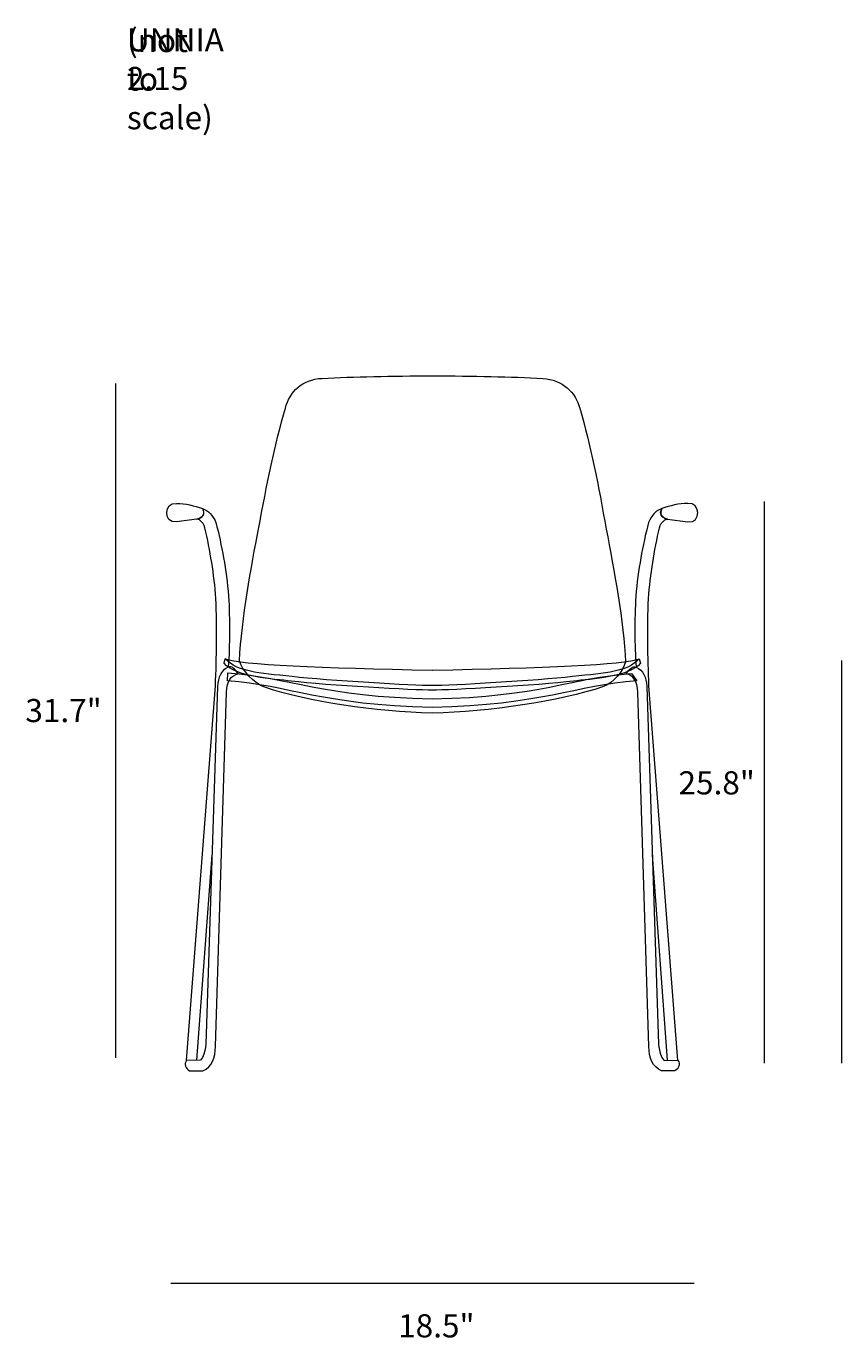
# Model space of a CAD drawing. Units: millimetres. Extents: x 7 to 290, y -185 to -15.
# Drawn here: x 7 to 112, y -185 to -15 of the extents above; entities that cross this region are included whole.
import ezdxf

# ---------------------------------------------------------------- set-up
doc = ezdxf.new("R2010")
doc.units = ezdxf.units.MM
doc.header["$MEASUREMENT"] = 0
doc.layers.add('2d Outline', color=7, linetype='Continuous', lineweight=0)
doc.layers.add('Info', color=7, linetype='Continuous', lineweight=0)

# ---------------------------------------------------------------- blocks, each defined once
blk = doc.blocks.new('Block_1')
at = {"layer": '2d Outline', "color": 18, "lineweight": 18, "true_color": 0x000000}
for p, q in [((29.03, -148.62), (31.01, -122.03)), ((89.97, -148.62), (87.99, -122.03))]:
    blk.add_line(p, q, dxfattribs=at)
for points, knots in [([(59.53, -103.67), (66.89, -103.53), (75.88, -102.18), (81.68, -100.25), (82.96, -99.77), (84.18, -98.28), (84.51, -97.06), (84.32, -91.91), (83, -85.14), (82.02, -79.87), (81.03, -74.26), (80, -69.01), (78.59, -64.22), (78.09, -62.18), (76.38, -60.51), (73.81, -60.34), (69.73, -60.13), (64.81, -60.04), (59.53, -60), (54.25, -60.04), (49.34, -60.13), (45.25, -60.34), (42.69, -60.44), (41.04, -62.1), (40.51, -64.19), (39.15, -68.82), (38.06, -74.08), (37.04, -79.87), (36.08, -84.61), (34.88, -91.42), (34.55, -96.91), (34.88, -98.13), (36.45, -99.82), (37.73, -100.3), (43.53, -102.23), (52.18, -103.53), (59.53, -103.67)], [0, 0, 0, 0, 1, 1, 1, 2, 2, 2, 3, 3, 3, 4, 4, 4, 5, 5, 5, 6, 6, 6, 7, 7, 7, 8, 8, 8, 9, 9, 9, 10, 10, 10, 11, 11, 11, 12, 12, 12, 12]), ([(26.4, -76.54), (24.79, -76.26), (24.66, -79.16), (26.4, -78.93), (26.4, -78.93), (29.03, -78.57), (29.03, -78.57), (29.86, -78.36), (30.12, -77.92), (29.78, -77.21), (28.7, -76.82), (27.59, -76.53), (26.4, -76.54)], [0, 0, 0, 0, 1, 1, 1, 2, 2, 2, 3, 3, 3, 4, 4, 4, 4]), ([(92.6, -76.54), (94.21, -76.26), (94.34, -79.16), (92.6, -78.93), (92.6, -78.93), (89.97, -78.57), (89.97, -78.57), (89.14, -78.36), (88.88, -77.92), (89.22, -77.21), (90.3, -76.82), (91.41, -76.53), (92.6, -76.54)], [0, 0, 0, 0, 1, 1, 1, 2, 2, 2, 3, 3, 3, 4, 4, 4, 4]), ([(27.72, -148.64), (27.72, -148.64), (31.45, -100.14), (31.45, -100.14), (31.61, -96.41), (31.66, -92.65), (31.51, -88.85), (31.28, -85.67), (30.76, -82.64), (30.09, -79.68), (30.03, -79.31), (29.76, -78.98), (29.39, -78.67), (29.39, -78.67), (29.03, -78.57), (29.03, -78.57), (29.89, -78.33), (30.14, -77.88), (29.78, -77.21), (30.51, -77.47), (31.11, -78.03), (31.51, -79), (32.27, -81.98), (32.86, -85.11), (33.15, -88.52), (33.32, -91.68), (33.32, -94.75), (33.11, -97.72)], [0, 0, 0, 0, 1, 1, 1, 2, 2, 2, 3, 3, 3, 4, 4, 4, 5, 5, 5, 6, 6, 6, 7, 7, 7, 8, 8, 8, 9, 9, 9, 9]), ([(91.28, -148.64), (91.28, -148.64), (87.55, -100.14), (87.55, -100.14), (87.39, -96.41), (87.34, -92.65), (87.49, -88.85), (87.72, -85.67), (88.24, -82.64), (88.91, -79.68), (88.97, -79.31), (89.24, -78.98), (89.61, -78.67), (89.61, -78.67), (89.97, -78.57), (89.97, -78.57), (89.11, -78.33), (88.86, -77.88), (89.22, -77.21), (88.49, -77.47), (87.89, -78.03), (87.49, -79), (86.73, -81.98), (86.14, -85.11), (85.85, -88.52), (85.68, -91.68), (85.68, -94.75), (85.89, -97.72)], [0, 0, 0, 0, 1, 1, 1, 2, 2, 2, 3, 3, 3, 4, 4, 4, 5, 5, 5, 6, 6, 6, 7, 7, 7, 8, 8, 8, 9, 9, 9, 9]), ([(59.51, -100.71), (61.81, -100.72), (73.19, -100.09), (77.77, -99.54), (80.06, -99.27), (84.97, -99), (86.46, -97.23), (86.46, -97.23), (86.3, -96.67), (86.3, -96.67), (84.43, -97.41), (73.73, -97.82), (59.53, -98.12), (59.53, -98.12), (59.5, -98.12), (59.5, -98.12), (45.3, -97.82), (34.6, -97.41), (32.73, -96.67), (32.73, -96.67), (32.57, -97.23), (32.57, -97.23), (34.05, -99), (38.97, -99.27), (41.25, -99.54), (45.84, -100.09), (57.22, -100.72), (59.51, -100.71)], [0, 0, 0, 0, 1, 1, 1, 2, 2, 2, 3, 3, 3, 4, 4, 4, 5, 5, 5, 6, 6, 6, 7, 7, 7, 8, 8, 8, 9, 9, 9, 9]), ([(86.3, -96.67), (84.65, -98.36), (82.19, -98.46), (77.65, -98.96), (73.06, -99.46), (61.81, -100.14), (59.51, -100.12), (57.22, -100.14), (45.97, -99.46), (41.38, -98.96), (36.84, -98.46), (34.38, -98.36), (32.73, -96.67)], [0, 0, 0, 0, 1, 1, 1, 2, 2, 2, 3, 3, 3, 4, 4, 4, 4]), ([(33.11, -97.72), (33.55, -97.56), (33.97, -97.92), (34.4, -98.59), (33.47, -98.76), (32.97, -99.55), (32.89, -100.97), (32.89, -100.97), (31.45, -146.83), (31.45, -146.83), (31.46, -148.34), (31, -149.46), (29.83, -150), (29.83, -150), (28.11, -150), (28.11, -150), (27.59, -149.69), (27.32, -149.1), (27.72, -148.64), (27.72, -148.64), (29.53, -148.61), (29.53, -148.61), (29.88, -148.27), (30.1, -147.56), (30.21, -146.56), (30.21, -146.56), (31.72, -100.22), (31.72, -100.22), (31.79, -99.03), (32.19, -98.14), (33.11, -97.72)], [0, 0, 0, 0, 1, 1, 1, 2, 2, 2, 3, 3, 3, 4, 4, 4, 5, 5, 5, 6, 6, 6, 7, 7, 7, 8, 8, 8, 9, 9, 9, 10, 10, 10, 10]), ([(33.11, -97.72), (33.55, -97.56), (33.97, -97.92), (34.4, -98.59), (33.47, -98.76), (32.97, -99.55), (32.89, -100.97), (32.89, -100.97), (31.45, -146.83), (31.45, -146.83), (31.46, -148.34), (31, -149.46), (29.83, -150), (29.83, -150), (28.11, -150), (28.11, -150), (27.59, -149.69), (27.32, -149.1), (27.72, -148.64), (27.72, -148.64), (29.53, -148.61), (29.53, -148.61), (29.88, -148.27), (30.1, -147.56), (30.21, -146.56), (30.21, -146.56), (31.72, -100.22), (31.72, -100.22), (31.79, -99.03), (32.19, -98.14), (33.11, -97.72)], [0, 0, 0, 0, 1, 1, 1, 2, 2, 2, 3, 3, 3, 4, 4, 4, 5, 5, 5, 6, 6, 6, 7, 7, 7, 8, 8, 8, 9, 9, 9, 10, 10, 10, 10]), ([(85.31, -98.54), (77.36, -99.11), (73.64, -101.58), (59.5, -101.83), (45.36, -101.58), (41.02, -99.05), (33.07, -98.48), (33.07, -98.48), (33.01, -99.51), (33.01, -99.51), (40.96, -100.08), (45.36, -102.69), (59.5, -102.94), (73.64, -102.69), (78.04, -100.08), (85.99, -99.51), (85.99, -99.51), (85.31, -98.54), (85.31, -98.54)], [0, 0, 0, 0, 1, 1, 1, 2, 2, 2, 3, 3, 3, 4, 4, 4, 5, 5, 5, 6, 6, 6, 6]), ([(85.89, -97.72), (85.45, -97.56), (85.03, -97.92), (84.6, -98.59), (85.53, -98.76), (86.03, -99.55), (86.11, -100.97), (86.11, -100.97), (87.55, -146.83), (87.55, -146.83), (87.54, -148.34), (88, -149.46), (89.17, -150), (89.17, -150), (90.89, -150), (90.89, -150), (91.41, -149.69), (91.68, -149.1), (91.28, -148.64), (91.28, -148.64), (89.47, -148.61), (89.47, -148.61), (89.12, -148.27), (88.9, -147.56), (88.79, -146.56), (88.79, -146.56), (87.28, -100.22), (87.28, -100.22), (87.21, -99.03), (86.81, -98.14), (85.89, -97.72)], [0, 0, 0, 0, 1, 1, 1, 2, 2, 2, 3, 3, 3, 4, 4, 4, 5, 5, 5, 6, 6, 6, 7, 7, 7, 8, 8, 8, 9, 9, 9, 10, 10, 10, 10])]:
    blk.add_open_spline(points, degree=3, knots=knots, dxfattribs=at)

msp = doc.modelspace()

# ---------------------------------------------------------------- linework, layer by layer
at = {"layer": 'Info', "color": 250, "lineweight": 18, "true_color": 0x1d1d1b}
for p, q in [((18.58, -148.32), (18.58, -61)), ((102.5, -149), (102.5, -76.27)), ((112.5, -149), (112.5, -96.88)), ((25.69, -177.5), (93.38, -177.5))]:
    msp.add_line(p, q, dxfattribs=at)

# ---------------------------------------------------------------- block references
at = {"layer": '2d Outline'}
msp.add_blockref('Block_1', (0, 0), dxfattribs=at)

# ---------------------------------------------------------------- texts
at = {"layer": 'Info', "char_height": 0.2, "attachment_point": 7}
for s, insert in [('\\C18;\\c0;\\FMyriad Pro|b0|i0|c1;\\H2.997200;\\W1.000000;(not to scale)', (20, -28.09)), ('\\C18;\\c0;\\FMyriad Pro|b0|i0|c1;\\H2.997200;\\W1.000000;UNNIA 2.15', (20, -23.01)), ('\\C18;\\c0;\\FMyriad Pro|b0|i0|c1;\\H2.997200;\\W1.000000;31.7"', (6.85, -104.85)), ('\\C18;\\c0;\\FMyriad Pro|b0|i0|c1;\\H2.997200;\\W1.000000;25.8"', (91.37, -114.21)), ('\\C18;\\c0;\\FMyriad Pro|b0|i0|c1;\\H2.997200;\\W1.000000;18.5"', (55.09, -184.51))]:
    msp.add_mtext(s, dxfattribs=dict(at, insert=insert))

doc.saveas('drawing.dxf')
